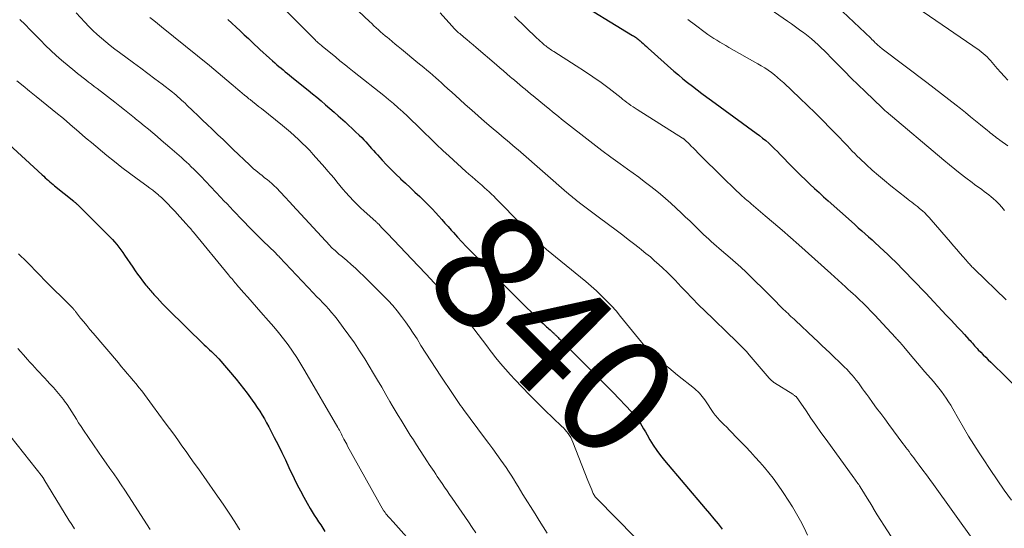
# Model space of a CAD drawing. Units: feet. Extents: x 1965000 to 1970029, y 555000 to 560000.
# Drawn here: x 1966475 to 1966644, y 557718 to 557805 of the extents above; entities that cross this region are included whole.
import ezdxf
from ezdxf.enums import TextEntityAlignment as Align

# ---------------------------------------------------------------- set-up
doc = ezdxf.new("R2010")
doc.units = ezdxf.units.FT
doc.header["$LTSCALE"] = 100
doc.header["$MEASUREMENT"] = 0
for name, color, linetype, lineweight in [('CONTOUR INDEX', 32, 'Continuous', 25), ('CONTOUR INDEX LABEL', 7, 'Continuous', 15), ('CONTOUR INTERMEDIATE', 40, 'Continuous', 15)]:
    doc.layers.add(name, color=color, linetype=linetype, lineweight=lineweight)
doc.styles.add('slant', font='romans.shx', dxfattribs={"oblique": 14.999978})

msp = doc.modelspace()

# ---------------------------------------------------------------- linework, layer by layer
at = {"layer": 'CONTOUR INDEX', "flags": 128}
for points, elevation in [([(1966569.27, 557808.64), (1966579.71, 557802.19), (1966579.88, 557802.09), (1966580.04, 557801.98), (1966580.21, 557801.87), (1966580.37, 557801.75), (1966580.53, 557801.64), (1966580.69, 557801.52), (1966580.84, 557801.39), (1966581, 557801.26), (1966581.27, 557801.02), (1966581.55, 557800.77), (1966581.84, 557800.52), (1966582.12, 557800.27), (1966582.4, 557800.02), (1966586.82, 557796.07), (1966587.59, 557795.4), (1966588.37, 557794.73), (1966589.17, 557794.09), (1966589.98, 557793.46), (1966590.8, 557792.84), (1966591.62, 557792.23), (1966592.44, 557791.62), (1966593.27, 557791.01), (1966600.94, 557785.43), (1966601.49, 557785.02), (1966602.03, 557784.59), (1966602.56, 557784.15), (1966603.08, 557783.7), (1966603.58, 557783.23), (1966604.08, 557782.76), (1966604.57, 557782.27), (1966605.06, 557781.78), (1966607.12, 557779.65), (1966607.86, 557778.89), (1966608.61, 557778.14), (1966609.38, 557777.41), (1966610.15, 557776.68), (1966610.93, 557775.96), (1966611.71, 557775.24), (1966612.5, 557774.53), (1966613.29, 557773.82), (1966617.26, 557770.26), (1966617.85, 557769.74), (1966618.44, 557769.21), (1966619.03, 557768.69), (1966619.62, 557768.17), (1966620.21, 557767.65), (1966620.81, 557767.12), (1966621.39, 557766.59), (1966621.98, 557766.07), (1966622.17, 557765.9), (1966622.85, 557765.27), (1966623.51, 557764.64), (1966624.17, 557764), (1966624.82, 557763.35), (1966627.88, 557760.2), (1966628.6, 557759.46), (1966629.31, 557758.72), (1966630.02, 557757.97), (1966630.72, 557757.23), (1966631.43, 557756.48), (1966632.13, 557755.73), (1966632.84, 557754.98), (1966633.55, 557754.24), (1966634.38, 557753.37), (1966634.96, 557752.75), (1966635.54, 557752.13), (1966636.11, 557751.51), (1966636.69, 557750.88), (1966637.42, 557750.07), (1966637.62, 557749.85), (1966637.82, 557749.63), (1966638.02, 557749.4), (1966638.21, 557749.18), (1966638.41, 557748.96), (1966638.61, 557748.73), (1966638.82, 557748.52), (1966639.02, 557748.3), (1966639.46, 557747.86), (1966639.89, 557747.43), (1966640.32, 557747), (1966640.75, 557746.57), (1966641.19, 557746.15), (1966646.58, 557740.93)], 820), ([(1966510.27, 557804.9), (1966510.99, 557804.26), (1966511.7, 557803.61), (1966512.41, 557802.96), (1966513.11, 557802.3), (1966513.81, 557801.64), (1966514.51, 557800.98), (1966515.79, 557799.78), (1966516.33, 557799.28), (1966516.86, 557798.78), (1966517.41, 557798.29), (1966517.95, 557797.81), (1966518.35, 557797.46), (1966518.7, 557797.16), (1966519.06, 557796.85), (1966519.42, 557796.55), (1966519.78, 557796.26), (1966520.14, 557795.96), (1966520.5, 557795.67), (1966520.86, 557795.37), (1966521.22, 557795.08), (1966523.28, 557793.42), (1966524.04, 557792.8), (1966524.79, 557792.19), (1966525.54, 557791.57), (1966526.29, 557790.94), (1966527.03, 557790.31), (1966527.77, 557789.68), (1966528.5, 557789.04), (1966529.23, 557788.4), (1966530.4, 557787.36), (1966531.01, 557786.81), (1966531.61, 557786.25), (1966532.21, 557785.68), (1966532.79, 557785.11), (1966533.25, 557784.66), (1966533.6, 557784.3), (1966533.94, 557783.93), (1966534.28, 557783.56), (1966534.61, 557783.19), (1966534.94, 557782.81), (1966535.27, 557782.43), (1966535.6, 557782.06), (1966535.94, 557781.69), (1966536.76, 557780.78), (1966537.53, 557779.97), (1966538.3, 557779.18), (1966539.09, 557778.4), (1966539.9, 557777.64), (1966539.92, 557777.62), (1966540.75, 557776.85), (1966541.58, 557776.09), (1966542.39, 557775.31), (1966543.21, 557774.54), (1966544.26, 557773.53), (1966544.83, 557772.97), (1966545.39, 557772.4), (1966545.93, 557771.81), (1966546.47, 557771.21), (1966547, 557770.61), (1966547.53, 557770.01), (1966548.06, 557769.41), (1966548.59, 557768.81), (1966548.98, 557768.38), (1966549.71, 557767.57), (1966550.45, 557766.77), (1966551.2, 557765.98), (1966551.96, 557765.2), (1966555.13, 557761.97), (1966555.8, 557761.29), (1966556.47, 557760.61), (1966557.14, 557759.93), (1966557.82, 557759.25), (1966558.49, 557758.57), (1966559.17, 557757.89), (1966559.84, 557757.22), (1966560.52, 557756.55), (1966563.4, 557753.72), (1966563.72, 557753.4), (1966564.04, 557753.09), (1966564.37, 557752.78), (1966564.7, 557752.47), (1966564.97, 557752.22), (1966565.16, 557752.04), (1966565.36, 557751.87), (1966565.56, 557751.69), (1966565.76, 557751.52), (1966565.99, 557751.32), (1966566.07, 557751.25), (1966566.16, 557751.17), (1966566.24, 557751.1), (1966566.32, 557751.02), (1966566.4, 557750.95), (1966566.47, 557750.87), (1966566.55, 557750.79), (1966566.63, 557750.71), (1966566.78, 557750.55), (1966566.93, 557750.39), (1966567.08, 557750.23), (1966567.23, 557750.08), (1966567.39, 557749.92), (1966574.58, 557742.78), (1966574.81, 557742.56), (1966575.04, 557742.33), (1966575.27, 557742.1), (1966575.5, 557741.88), (1966575.73, 557741.65), (1966575.96, 557741.42), (1966576.18, 557741.19), (1966576.41, 557740.96), (1966579.54, 557737.66), (1966579.94, 557737.21), (1966580.32, 557736.75), (1966580.67, 557736.26), (1966581, 557735.76), (1966581.31, 557735.24), (1966581.62, 557734.73), (1966581.93, 557734.21), (1966582.23, 557733.69), (1966582.71, 557732.85), (1966583.27, 557731.92), (1966583.87, 557731.02), (1966584.51, 557730.15), (1966585.19, 557729.31), (1966592.18, 557721.09), (1966592.92, 557720.21), (1966593.66, 557719.32), (1966594.39, 557718.43), (1966595.11, 557717.54)], 840), ([(1966472, 557784.19), (1966478.43, 557778.27), (1966478.7, 557778.03), (1966478.96, 557777.79), (1966479.22, 557777.56), (1966479.49, 557777.33), (1966479.76, 557777.09), (1966480.03, 557776.86), (1966480.3, 557776.64), (1966480.57, 557776.41), (1966483.84, 557773.75), (1966483.93, 557773.67), (1966484.03, 557773.59), (1966484.12, 557773.51), (1966484.22, 557773.43), (1966484.31, 557773.34), (1966484.4, 557773.26), (1966484.49, 557773.17), (1966484.58, 557773.08), (1966489.69, 557768.01), (1966490.09, 557767.6), (1966490.48, 557767.19), (1966490.86, 557766.77), (1966491.23, 557766.34), (1966491.58, 557765.89), (1966491.93, 557765.45), (1966492.26, 557764.99), (1966492.58, 557764.52), (1966493.97, 557762.44), (1966494.38, 557761.84), (1966494.79, 557761.25), (1966495.22, 557760.67), (1966495.66, 557760.1), (1966496.23, 557759.37), (1966496.39, 557759.17), (1966496.56, 557758.97), (1966496.72, 557758.77), (1966496.89, 557758.57), (1966497.07, 557758.37), (1966497.24, 557758.17), (1966497.41, 557757.98), (1966497.59, 557757.78), (1966498.13, 557757.18), (1966498.59, 557756.68), (1966499.05, 557756.19), (1966499.52, 557755.72), (1966500, 557755.24), (1966506.24, 557749.16), (1966506.55, 557748.87), (1966506.85, 557748.57), (1966507.16, 557748.27), (1966507.47, 557747.98), (1966507.87, 557747.6), (1966507.98, 557747.49), (1966508.09, 557747.39), (1966508.2, 557747.28), (1966508.3, 557747.17), (1966508.41, 557747.06), (1966508.51, 557746.94), (1966508.61, 557746.83), (1966508.72, 557746.72), (1966511.69, 557743.23), (1966512.34, 557742.45), (1966512.97, 557741.67), (1966513.59, 557740.87), (1966514.19, 557740.05), (1966514.47, 557739.67), (1966514.91, 557739.04), (1966515.34, 557738.4), (1966515.76, 557737.75), (1966516.16, 557737.09), (1966516.55, 557736.42), (1966516.93, 557735.75), (1966517.3, 557735.07), (1966517.66, 557734.39), (1966518.25, 557733.23), (1966518.9, 557731.96), (1966519.53, 557730.69), (1966520.16, 557729.41), (1966520.77, 557728.12), (1966521.68, 557726.21), (1966522.2, 557725.14), (1966522.74, 557724.08), (1966523.3, 557723.03), (1966523.89, 557721.99), (1966524.4, 557721.09), (1966524.74, 557720.51), (1966525.1, 557719.94), (1966525.47, 557719.37), (1966525.84, 557718.81), (1966526.22, 557718.25), (1966526.59, 557717.68), (1966526.95, 557717.11)], 860)]:
    msp.add_lwpolyline(points, dxfattribs=dict(at, elevation=elevation))
at = {"layer": 'CONTOUR INTERMEDIATE', "flags": 128}
for points, elevation in [([(1966531.74, 557807.23), (1966534.6, 557804.55), (1966534.97, 557804.2), (1966535.35, 557803.85), (1966535.73, 557803.5), (1966536.12, 557803.16), (1966536.5, 557802.82), (1966536.89, 557802.48), (1966537.28, 557802.14), (1966537.67, 557801.81), (1966537.94, 557801.59), (1966538.46, 557801.15), (1966538.99, 557800.71), (1966539.52, 557800.28), (1966540.05, 557799.84), (1966542.89, 557797.51), (1966543.4, 557797.09), (1966543.91, 557796.66), (1966544.42, 557796.23), (1966544.93, 557795.8), (1966545.43, 557795.37), (1966545.94, 557794.93), (1966546.43, 557794.49), (1966546.93, 557794.04), (1966547.33, 557793.68), (1966548.02, 557793.05), (1966548.71, 557792.43), (1966549.41, 557791.8), (1966550.1, 557791.18), (1966551.02, 557790.36), (1966552.12, 557789.38), (1966553.22, 557788.4), (1966554.34, 557787.44), (1966555.46, 557786.48), (1966556.75, 557785.38), (1966557.23, 557784.98), (1966557.7, 557784.57), (1966558.18, 557784.17), (1966558.65, 557783.77), (1966559.13, 557783.36), (1966559.6, 557782.96), (1966560.07, 557782.55), (1966560.54, 557782.14), (1966568.44, 557775.28), (1966568.65, 557775.1), (1966568.86, 557774.92), (1966569.07, 557774.74), (1966569.28, 557774.56), (1966569.49, 557774.38), (1966569.7, 557774.2), (1966569.92, 557774.03), (1966570.13, 557773.86), (1966571.06, 557773.14), (1966571.74, 557772.61), (1966572.43, 557772.09), (1966573.12, 557771.57), (1966573.81, 557771.06), (1966577.12, 557768.62), (1966578.05, 557767.92), (1966578.99, 557767.22), (1966579.91, 557766.5), (1966580.83, 557765.78), (1966581.26, 557765.43), (1966582.02, 557764.82), (1966582.77, 557764.2), (1966583.5, 557763.56), (1966584.22, 557762.91), (1966584.93, 557762.25), (1966585.64, 557761.57), (1966586.33, 557760.89), (1966587.01, 557760.2), (1966587.53, 557759.66), (1966588.07, 557759.1), (1966588.61, 557758.53), (1966589.14, 557757.97), (1966589.68, 557757.4), (1966590.22, 557756.83), (1966590.76, 557756.27), (1966591.31, 557755.72), (1966591.87, 557755.17), (1966597.67, 557749.57), (1966597.94, 557749.31), (1966598.2, 557749.05), (1966598.47, 557748.79), (1966598.74, 557748.52), (1966599, 557748.26), (1966599.25, 557747.98), (1966599.5, 557747.71), (1966599.75, 557747.43), (1966603.15, 557743.44), (1966603.25, 557743.32), (1966603.36, 557743.21), (1966603.48, 557743.09), (1966603.59, 557742.98), (1966603.71, 557742.88), (1966603.84, 557742.78), (1966603.97, 557742.68), (1966604.1, 557742.6), (1966607.22, 557740.65), (1966607.31, 557740.59), (1966607.4, 557740.53), (1966607.49, 557740.47), (1966607.58, 557740.41), (1966607.76, 557740.29), (1966607.81, 557740.25), (1966609.49, 557737.79), (1966610.33, 557736.56), (1966611.19, 557735.34), (1966612.05, 557734.12), (1966612.92, 557732.91), (1966617.7, 557726.32), (1966617.84, 557726.13), (1966617.98, 557725.94), (1966618.11, 557725.74), (1966618.25, 557725.55), (1966618.39, 557725.35), (1966618.52, 557725.16), (1966618.65, 557724.96), (1966618.78, 557724.76), (1966620.27, 557722.36), (1966620.46, 557722.06), (1966620.64, 557721.76), (1966620.82, 557721.46), (1966621, 557721.16), (1966621.02, 557721.13), (1966621.19, 557720.85), (1966621.36, 557720.56), (1966621.53, 557720.28), (1966621.71, 557720.01), (1966625.25, 557714.48)], 832), ([(1966602.58, 557807.21), (1966606.3, 557804.65), (1966607, 557804.16), (1966607.7, 557803.66), (1966608.39, 557803.16), (1966609.08, 557802.64), (1966609.25, 557802.52), (1966609.84, 557802.06), (1966610.43, 557801.58), (1966611, 557801.09), (1966611.55, 557800.58), (1966612.1, 557800.06), (1966612.64, 557799.54), (1966613.17, 557799.01), (1966613.7, 557798.47), (1966614.94, 557797.2), (1966616.09, 557796.03), (1966617.25, 557794.87), (1966618.42, 557793.72), (1966619.6, 557792.58), (1966622.52, 557789.79), (1966622.59, 557789.72), (1966622.67, 557789.65), (1966622.74, 557789.57), (1966622.81, 557789.5), (1966622.94, 557789.38), (1966623.04, 557789.28), (1966623.16, 557789.17), (1966623.18, 557789.16), (1966623.2, 557789.14), (1966623.21, 557789.13), (1966623.23, 557789.12), (1966633.14, 557780.79), (1966634.07, 557780.02), (1966635, 557779.27), (1966635.94, 557778.52), (1966636.89, 557777.78), (1966637.99, 557776.94), (1966638.4, 557776.64), (1966638.81, 557776.33), (1966639.22, 557776.04), (1966639.64, 557775.75), (1966640.06, 557775.45), (1966640.47, 557775.15), (1966640.87, 557774.83), (1966641.26, 557774.51), (1966641.58, 557774.23), (1966642.11, 557773.75), (1966642.62, 557773.25), (1966643.1, 557772.72), (1966643.56, 557772.16)], 812), ([(1966484.25, 557806.05), (1966485.75, 557804.44), (1966486.43, 557803.73), (1966487.13, 557803.03), (1966487.85, 557802.36), (1966488.59, 557801.7), (1966489.34, 557801.07), (1966490.11, 557800.44), (1966490.89, 557799.84), (1966491.68, 557799.25), (1966494.09, 557797.49), (1966495.33, 557796.59), (1966496.56, 557795.67), (1966497.78, 557794.75), (1966499, 557793.82), (1966500.76, 557792.46), (1966501.09, 557792.2), (1966501.41, 557791.93), (1966501.73, 557791.66), (1966502.04, 557791.39), (1966502.35, 557791.11), (1966502.66, 557790.82), (1966502.97, 557790.54), (1966503.27, 557790.25), (1966504.3, 557789.25), (1966505.12, 557788.47), (1966505.94, 557787.68), (1966506.76, 557786.9), (1966507.58, 557786.11), (1966507.7, 557786), (1966508.58, 557785.16), (1966509.46, 557784.32), (1966510.34, 557783.48), (1966511.22, 557782.64), (1966514.01, 557779.97), (1966514.35, 557779.65), (1966514.71, 557779.33), (1966515.06, 557779.03), (1966515.43, 557778.73), (1966515.8, 557778.43), (1966516.17, 557778.14), (1966516.54, 557777.84), (1966516.91, 557777.55), (1966517.02, 557777.47), (1966517.43, 557777.13), (1966517.84, 557776.78), (1966518.23, 557776.41), (1966518.61, 557776.03), (1966520.08, 557774.5), (1966520.25, 557774.32), (1966520.42, 557774.14), (1966520.58, 557773.96), (1966520.74, 557773.78), (1966520.9, 557773.6), (1966521.07, 557773.42), (1966521.23, 557773.24), (1966521.39, 557773.06), (1966527.76, 557766.19), (1966527.98, 557765.96), (1966528.21, 557765.73), (1966528.44, 557765.5), (1966528.68, 557765.28), (1966528.92, 557765.06), (1966529.16, 557764.85), (1966529.41, 557764.64), (1966529.65, 557764.43), (1966530.68, 557763.57), (1966531.44, 557762.92), (1966532.18, 557762.26), (1966532.9, 557761.59), (1966533.62, 557760.9), (1966536.99, 557757.56), (1966537.81, 557756.71), (1966538.6, 557755.85), (1966539.35, 557754.95), (1966540.08, 557754.02), (1966540.78, 557753.08), (1966541.45, 557752.12), (1966542.1, 557751.14), (1966542.74, 557750.14), (1966543.42, 557749.03), (1966544.25, 557747.71), (1966545.09, 557746.39), (1966545.94, 557745.07), (1966546.8, 557743.77), (1966548.8, 557740.77), (1966549.03, 557740.43), (1966549.26, 557740.09), (1966549.5, 557739.75), (1966549.74, 557739.41), (1966549.98, 557739.07), (1966550.22, 557738.74), (1966550.47, 557738.4), (1966550.71, 557738.07), (1966554.34, 557733.17), (1966555.04, 557732.23), (1966555.73, 557731.28), (1966556.42, 557730.33), (1966557.11, 557729.37), (1966557.58, 557728.72), (1966558.02, 557728.09), (1966558.46, 557727.45), (1966558.88, 557726.8), (1966559.29, 557726.14), (1966559.7, 557725.48), (1966560.11, 557724.82), (1966560.51, 557724.16), (1966560.92, 557723.5), (1966562.99, 557720.13), (1966563.67, 557719.02), (1966564.36, 557717.92), (1966565.07, 557716.83)], 848), ([(1966519.79, 557806.93), (1966522.79, 557803.89), (1966523.24, 557803.43), (1966523.7, 557802.97), (1966524.16, 557802.51), (1966524.62, 557802.05), (1966525.26, 557801.42), (1966525.4, 557801.28), (1966525.54, 557801.15), (1966525.69, 557801.01), (1966525.84, 557800.88), (1966525.99, 557800.75), (1966526.14, 557800.62), (1966526.29, 557800.49), (1966526.44, 557800.36), (1966528.79, 557798.43), (1966529.02, 557798.24), (1966529.26, 557798.05), (1966529.5, 557797.85), (1966529.74, 557797.66), (1966529.98, 557797.47), (1966530.22, 557797.28), (1966530.46, 557797.09), (1966530.7, 557796.9), (1966530.8, 557796.81), (1966531.1, 557796.58), (1966531.39, 557796.35), (1966531.69, 557796.12), (1966531.98, 557795.89), (1966537.04, 557791.86), (1966537.87, 557791.19), (1966538.69, 557790.5), (1966539.5, 557789.79), (1966540.29, 557789.07), (1966541.08, 557788.34), (1966541.86, 557787.61), (1966542.63, 557786.86), (1966543.4, 557786.11), (1966543.97, 557785.54), (1966545.03, 557784.51), (1966546.09, 557783.49), (1966547.17, 557782.48), (1966548.25, 557781.48), (1966551.13, 557778.87), (1966551.65, 557778.39), (1966552.18, 557777.93), (1966552.71, 557777.46), (1966553.24, 557777), (1966553.49, 557776.79), (1966553.9, 557776.43), (1966554.31, 557776.07), (1966554.71, 557775.71), (1966555.11, 557775.34), (1966555.51, 557774.97), (1966555.9, 557774.6), (1966556.29, 557774.22), (1966556.67, 557773.83), (1966563.96, 557766.4), (1966564.09, 557766.28), (1966564.21, 557766.16), (1966564.33, 557766.04), (1966564.45, 557765.92), (1966564.58, 557765.81), (1966564.71, 557765.69), (1966564.84, 557765.58), (1966564.97, 557765.47), (1966570.77, 557760.74), (1966571.7, 557759.97), (1966572.62, 557759.18), (1966573.51, 557758.38), (1966574.4, 557757.55), (1966575.25, 557756.7), (1966576.09, 557755.84), (1966576.89, 557754.94), (1966577.67, 557754.01), (1966581.27, 557749.6), (1966581.55, 557749.26), (1966581.83, 557748.93), (1966582.12, 557748.61), (1966582.41, 557748.28), (1966582.71, 557747.97), (1966583.02, 557747.66), (1966583.34, 557747.37), (1966583.67, 557747.08), (1966584.48, 557746.4), (1966585.21, 557745.79), (1966585.95, 557745.17), (1966586.7, 557744.57), (1966587.45, 557743.96), (1966590.37, 557741.62), (1966590.65, 557741.38), (1966590.93, 557741.12), (1966591.19, 557740.86), (1966591.45, 557740.58), (1966591.69, 557740.29), (1966591.92, 557740), (1966592.14, 557739.69), (1966592.34, 557739.38), (1966593.41, 557737.73), (1966593.56, 557737.51), (1966593.71, 557737.29), (1966593.88, 557737.09), (1966594.05, 557736.88), (1966594.22, 557736.69), (1966594.4, 557736.49), (1966594.58, 557736.3), (1966594.77, 557736.11), (1966595.39, 557735.5), (1966595.88, 557735), (1966596.38, 557734.5), (1966596.87, 557734), (1966597.35, 557733.5), (1966599.16, 557731.62), (1966599.97, 557730.76), (1966600.78, 557729.89), (1966601.56, 557729), (1966602.34, 557728.11), (1966603.09, 557727.2), (1966603.82, 557726.27), (1966604.52, 557725.32), (1966605.2, 557724.35), (1966605.66, 557723.67), (1966606.41, 557722.52), (1966607.14, 557721.35), (1966607.84, 557720.16), (1966608.51, 557718.96), (1966609.14, 557717.74), (1966609.75, 557716.5)], 836), ([(1966546.73, 557806.06), (1966548.7, 557803.81), (1966548.86, 557803.64), (1966549.02, 557803.47), (1966549.19, 557803.3), (1966549.36, 557803.13), (1966549.53, 557802.97), (1966549.7, 557802.81), (1966549.88, 557802.65), (1966550.06, 557802.5), (1966550.76, 557801.91), (1966551.29, 557801.46), (1966551.82, 557801.01), (1966552.35, 557800.56), (1966552.88, 557800.11), (1966556.39, 557797.13), (1966556.97, 557796.62), (1966557.56, 557796.12), (1966558.15, 557795.62), (1966558.73, 557795.11), (1966559, 557794.88), (1966559.45, 557794.49), (1966559.9, 557794.1), (1966560.36, 557793.72), (1966560.81, 557793.33), (1966561.27, 557792.95), (1966561.73, 557792.57), (1966562.19, 557792.19), (1966562.66, 557791.81), (1966564.95, 557789.94), (1966565.46, 557789.52), (1966565.97, 557789.1), (1966566.49, 557788.69), (1966567, 557788.27), (1966567.51, 557787.85), (1966568.03, 557787.43), (1966568.55, 557787.02), (1966569.07, 557786.61), (1966571.35, 557784.83), (1966572.9, 557783.63), (1966574.45, 557782.46), (1966576.02, 557781.3), (1966577.6, 557780.15), (1966578.86, 557779.26), (1966579.82, 557778.57), (1966580.77, 557777.87), (1966581.71, 557777.16), (1966582.65, 557776.45), (1966583.58, 557775.72), (1966584.49, 557774.98), (1966585.38, 557774.21), (1966586.26, 557773.42), (1966588.11, 557771.71), (1966588.82, 557771.04), (1966589.54, 557770.37), (1966590.24, 557769.69), (1966590.94, 557769.01), (1966591.5, 557768.46), (1966591.92, 557768.05), (1966592.35, 557767.65), (1966592.78, 557767.24), (1966593.22, 557766.85), (1966593.66, 557766.46), (1966594.11, 557766.07), (1966594.55, 557765.68), (1966595, 557765.3), (1966596.46, 557764.05), (1966597.38, 557763.24), (1966598.3, 557762.43), (1966599.19, 557761.59), (1966600.07, 557760.75), (1966600.95, 557759.89), (1966601.82, 557759.03), (1966602.69, 557758.17), (1966603.55, 557757.3), (1966605.63, 557755.21), (1966605.88, 557754.96), (1966606.13, 557754.72), (1966606.39, 557754.48), (1966606.64, 557754.24), (1966606.9, 557754), (1966607.16, 557753.76), (1966607.42, 557753.52), (1966607.68, 557753.28), (1966610.84, 557750.33), (1966611.53, 557749.69), (1966612.22, 557749.04), (1966612.9, 557748.39), (1966613.58, 557747.74), (1966614.18, 557747.16), (1966614.56, 557746.79), (1966614.94, 557746.43), (1966615.33, 557746.06), (1966615.71, 557745.7), (1966616.09, 557745.33), (1966616.46, 557744.95), (1966616.82, 557744.57), (1966617.18, 557744.18), (1966617.33, 557744), (1966617.72, 557743.54), (1966618.1, 557743.07), (1966618.47, 557742.59), (1966618.83, 557742.1), (1966619.18, 557741.61), (1966619.54, 557741.12), (1966619.89, 557740.63), (1966620.25, 557740.14), (1966620.91, 557739.24), (1966621.6, 557738.3), (1966622.29, 557737.36), (1966622.98, 557736.42), (1966623.68, 557735.48), (1966626.09, 557732.24), (1966626.35, 557731.89), (1966626.62, 557731.53), (1966626.89, 557731.18), (1966627.15, 557730.82), (1966627.42, 557730.47), (1966627.69, 557730.11), (1966627.96, 557729.76), (1966628.23, 557729.4), (1966628.92, 557728.48), (1966629.53, 557727.67), (1966630.14, 557726.85), (1966630.74, 557726.02), (1966631.34, 557725.2), (1966638.28, 557715.51)], 828), ([(1966559.47, 557805.45), (1966563.32, 557801.73), (1966563.59, 557801.47), (1966563.87, 557801.22), (1966564.15, 557800.96), (1966564.43, 557800.71), (1966564.63, 557800.54), (1966564.82, 557800.38), (1966565, 557800.23), (1966565.19, 557800.09), (1966565.39, 557799.94), (1966565.59, 557799.81), (1966565.79, 557799.67), (1966565.99, 557799.54), (1966566.19, 557799.41), (1966570.06, 557796.98), (1966571.5, 557796.05), (1966572.93, 557795.09), (1966574.32, 557794.09), (1966575.7, 557793.06), (1966577.74, 557791.48), (1966578.08, 557791.22), (1966578.42, 557790.96), (1966578.76, 557790.7), (1966579.1, 557790.44), (1966579.45, 557790.19), (1966579.8, 557789.95), (1966580.15, 557789.71), (1966580.51, 557789.48), (1966588.28, 557784.59), (1966588.34, 557784.55), (1966588.4, 557784.51), (1966588.46, 557784.47), (1966588.52, 557784.43), (1966588.58, 557784.38), (1966588.64, 557784.33), (1966588.69, 557784.28), (1966588.75, 557784.23), (1966589.41, 557783.59), (1966589.79, 557783.21), (1966590.17, 557782.84), (1966590.55, 557782.46), (1966590.94, 557782.08), (1966595.51, 557777.54), (1966596.01, 557777.05), (1966596.51, 557776.56), (1966597.02, 557776.07), (1966597.52, 557775.59), (1966598.04, 557775.1), (1966598.29, 557774.86), (1966598.54, 557774.63), (1966598.8, 557774.41), (1966599.05, 557774.18), (1966599.31, 557773.96), (1966599.57, 557773.74), (1966599.83, 557773.51), (1966600.09, 557773.29), (1966602.47, 557771.27), (1966603.92, 557770.03), (1966605.36, 557768.78), (1966606.79, 557767.53), (1966608.22, 557766.26), (1966613.71, 557761.37), (1966614.35, 557760.79), (1966614.99, 557760.21), (1966615.64, 557759.64), (1966616.28, 557759.06), (1966616.73, 557758.64), (1966617.14, 557758.27), (1966617.55, 557757.89), (1966617.96, 557757.52), (1966618.37, 557757.14), (1966618.77, 557756.75), (1966619.17, 557756.37), (1966619.56, 557755.98), (1966619.95, 557755.58), (1966620.58, 557754.93), (1966621.28, 557754.2), (1966621.97, 557753.47), (1966622.66, 557752.73), (1966623.35, 557751.99), (1966624.88, 557750.33), (1966625.02, 557750.18), (1966625.16, 557750.03), (1966625.3, 557749.87), (1966625.44, 557749.72), (1966625.54, 557749.62), (1966625.63, 557749.52), (1966625.72, 557749.42), (1966625.82, 557749.32), (1966625.91, 557749.21), (1966626, 557749.11), (1966626.09, 557749), (1966626.17, 557748.9), (1966626.26, 557748.79), (1966627.34, 557747.49), (1966627.97, 557746.73), (1966628.6, 557745.98), (1966629.24, 557745.23), (1966629.89, 557744.49), (1966631.34, 557742.83), (1966631.8, 557742.28), (1966632.26, 557741.73), (1966632.7, 557741.15), (1966633.12, 557740.57), (1966633.53, 557739.98), (1966633.93, 557739.38), (1966634.31, 557738.77), (1966634.67, 557738.15), (1966635.64, 557736.44), (1966636.49, 557734.96), (1966637.37, 557733.5), (1966638.26, 557732.06), (1966639.18, 557730.62), (1966639.86, 557729.57), (1966641.05, 557727.78), (1966642.25, 557726), (1966643.47, 557724.24), (1966644.71, 557722.49)], 824), ([(1966615.73, 557806.3), (1966620.59, 557801.69), (1966620.78, 557801.5), (1966620.98, 557801.32), (1966621.17, 557801.13), (1966621.36, 557800.94), (1966621.49, 557800.8), (1966621.62, 557800.68), (1966621.75, 557800.56), (1966621.88, 557800.44), (1966622.01, 557800.32), (1966622.14, 557800.21), (1966622.27, 557800.1), (1966622.41, 557799.99), (1966622.55, 557799.88), (1966630.21, 557794.1), (1966631.47, 557793.14), (1966632.73, 557792.17), (1966633.98, 557791.2), (1966635.23, 557790.22), (1966635.97, 557789.64), (1966636.84, 557788.95), (1966637.7, 557788.25), (1966638.57, 557787.55), (1966639.43, 557786.85), (1966640.63, 557785.86), (1966640.89, 557785.65), (1966641.14, 557785.44), (1966641.4, 557785.23), (1966641.66, 557785.03), (1966641.92, 557784.83), (1966642.18, 557784.63), (1966642.44, 557784.43), (1966642.71, 557784.24), (1966644.09, 557783.26)], 808), ([(1966629.57, 557806.24), (1966639.19, 557799.64), (1966639.55, 557799.38), (1966639.9, 557799.11), (1966640.23, 557798.82), (1966640.54, 557798.51), (1966640.85, 557798.19), (1966641.15, 557797.87), (1966641.44, 557797.53), (1966641.73, 557797.2), (1966642.3, 557796.5), (1966642.88, 557795.83), (1966643.49, 557795.17), (1966644.12, 557794.54)], 804), ([(1966474.61, 557804.9), (1966475.5, 557804.03), (1966476.39, 557803.15), (1966477.26, 557802.25), (1966478.13, 557801.35), (1966479.01, 557800.46), (1966479.9, 557799.59), (1966480.83, 557798.75), (1966481.77, 557797.94), (1966484.02, 557796.07), (1966484.49, 557795.68), (1966484.96, 557795.3), (1966485.44, 557794.93), (1966485.92, 557794.55), (1966486.4, 557794.18), (1966486.88, 557793.81), (1966487.36, 557793.44), (1966487.84, 557793.07), (1966490.88, 557790.72), (1966491.73, 557790.06), (1966492.58, 557789.4), (1966493.42, 557788.73), (1966494.26, 557788.06), (1966494.44, 557787.91), (1966495.19, 557787.31), (1966495.93, 557786.7), (1966496.67, 557786.09), (1966497.41, 557785.48), (1966498.14, 557784.86), (1966498.87, 557784.24), (1966499.6, 557783.62), (1966500.32, 557782.99), (1966502.32, 557781.25), (1966502.75, 557780.87), (1966503.18, 557780.48), (1966503.6, 557780.09), (1966504.01, 557779.68), (1966504.42, 557779.28), (1966504.83, 557778.87), (1966505.23, 557778.45), (1966505.63, 557778.04), (1966509.09, 557774.41), (1966509.62, 557773.85), (1966510.16, 557773.29), (1966510.69, 557772.73), (1966511.22, 557772.17), (1966511.76, 557771.61), (1966512.29, 557771.04), (1966512.82, 557770.48), (1966513.36, 557769.92), (1966513.61, 557769.65), (1966514.28, 557768.96), (1966514.95, 557768.27), (1966515.64, 557767.59), (1966516.33, 557766.93), (1966518.39, 557764.97), (1966518.47, 557764.89), (1966518.7, 557764.64), (1966518.81, 557764.53), (1966518.91, 557764.42), (1966519.02, 557764.31), (1966519.12, 557764.19), (1966525, 557757.99), (1966525.52, 557757.44), (1966526.04, 557756.9), (1966526.56, 557756.35), (1966527.08, 557755.8), (1966527.59, 557755.25), (1966528.08, 557754.68), (1966528.56, 557754.1), (1966529.03, 557753.51), (1966530.09, 557752.12), (1966531.06, 557750.8), (1966532, 557749.47), (1966532.89, 557748.11), (1966533.76, 557746.73), (1966535.25, 557744.24), (1966535.97, 557743.05), (1966536.68, 557741.85), (1966537.39, 557740.64), (1966538.09, 557739.44), (1966538.5, 557738.74), (1966539, 557737.88), (1966539.51, 557737.04), (1966540.02, 557736.19), (1966540.53, 557735.35), (1966541.06, 557734.51), (1966541.58, 557733.67), (1966542.11, 557732.84), (1966542.64, 557732.01), (1966544.56, 557729.06), (1966544.83, 557728.64), (1966545.1, 557728.22), (1966545.38, 557727.81), (1966545.66, 557727.39), (1966545.94, 557726.98), (1966546.22, 557726.57), (1966546.5, 557726.16), (1966546.78, 557725.74), (1966547.06, 557725.34), (1966547.48, 557724.72), (1966547.91, 557724.11), (1966548.33, 557723.49), (1966548.76, 557722.87), (1966551.59, 557718.76), (1966552.22, 557717.84), (1966552.85, 557716.91)], 852), ([(1966496.9, 557805.27), (1966497.57, 557804.74), (1966498.24, 557804.21), (1966498.91, 557803.67), (1966507.15, 557797.01), (1966507.9, 557796.39), (1966508.65, 557795.78), (1966509.39, 557795.15), (1966510.12, 557794.52), (1966510.83, 557793.91), (1966511.21, 557793.58), (1966511.59, 557793.25), (1966511.98, 557792.93), (1966512.36, 557792.6), (1966512.74, 557792.28), (1966513.13, 557791.96), (1966513.52, 557791.64), (1966513.91, 557791.33), (1966514.1, 557791.18), (1966514.59, 557790.8), (1966515.08, 557790.41), (1966515.57, 557790.02), (1966516.06, 557789.63), (1966519.65, 557786.74), (1966520.35, 557786.16), (1966521.04, 557785.57), (1966521.73, 557784.97), (1966522.4, 557784.36), (1966523.06, 557783.73), (1966523.7, 557783.09), (1966524.33, 557782.43), (1966524.94, 557781.76), (1966526.93, 557779.54), (1966527.46, 557778.93), (1966527.98, 557778.33), (1966528.5, 557777.71), (1966529, 557777.09), (1966529.51, 557776.47), (1966530.02, 557775.85), (1966530.55, 557775.25), (1966531.08, 557774.65), (1966531.19, 557774.53), (1966531.79, 557773.89), (1966532.4, 557773.26), (1966533.03, 557772.65), (1966533.68, 557772.05), (1966535.66, 557770.26), (1966535.73, 557770.2), (1966535.81, 557770.13), (1966535.88, 557770.06), (1966535.95, 557770), (1966536.1, 557769.86), (1966536.16, 557769.81), (1966536.65, 557769.27), (1966536.9, 557769.01), (1966537.15, 557768.74), (1966537.4, 557768.48), (1966537.65, 557768.21), (1966542.95, 557762.68), (1966544.32, 557761.24), (1966545.67, 557759.79), (1966547.01, 557758.32), (1966548.34, 557756.84), (1966549.34, 557755.72), (1966550.15, 557754.78), (1966550.95, 557753.84), (1966551.72, 557752.87), (1966552.47, 557751.9), (1966553.22, 557750.91), (1966553.96, 557749.92), (1966554.71, 557748.94), (1966555.46, 557747.96), (1966555.5, 557747.9), (1966556.28, 557746.9), (1966557.09, 557745.92), (1966557.92, 557744.95), (1966558.76, 557744.01), (1966559.52, 557743.19), (1966560.78, 557741.85), (1966562.05, 557740.54), (1966563.34, 557739.24), (1966564.65, 557737.96), (1966567.55, 557735.18), (1966567.85, 557734.89), (1966568.13, 557734.58), (1966568.4, 557734.25), (1966568.66, 557733.92), (1966568.89, 557733.58), (1966569.11, 557733.22), (1966569.3, 557732.84), (1966569.47, 557732.46), (1966572.06, 557725.87), (1966572.22, 557725.47), (1966572.38, 557725.07), (1966572.54, 557724.67), (1966572.71, 557724.27), (1966572.92, 557723.77), (1966572.99, 557723.62), (1966573.06, 557723.48), (1966573.14, 557723.34), (1966573.23, 557723.21), (1966573.32, 557723.08), (1966573.42, 557722.95), (1966573.53, 557722.83), (1966573.64, 557722.72), (1966583.38, 557712.85)], 844), ([(1966589.2, 557804.91), (1966590.51, 557803.94), (1966592.17, 557802.7), (1966592.66, 557802.35), (1966593.16, 557802.01), (1966593.66, 557801.68), (1966594.17, 557801.36), (1966594.68, 557801.04), (1966595.2, 557800.74), (1966595.72, 557800.43), (1966596.24, 557800.13), (1966601.21, 557797.32), (1966601.81, 557796.97), (1966602.39, 557796.6), (1966602.96, 557796.22), (1966603.53, 557795.82), (1966604.07, 557795.4), (1966604.61, 557794.97), (1966605.13, 557794.51), (1966605.65, 557794.05), (1966608.41, 557791.45), (1966609.74, 557790.19), (1966611.05, 557788.91), (1966612.35, 557787.62), (1966613.63, 557786.31), (1966615.33, 557784.55), (1966615.75, 557784.11), (1966616.17, 557783.67), (1966616.58, 557783.23), (1966617, 557782.8), (1966617.42, 557782.36), (1966617.84, 557781.93), (1966618.28, 557781.5), (1966618.71, 557781.09), (1966619.84, 557780.02), (1966620.85, 557779.09), (1966621.89, 557778.18), (1966622.94, 557777.29), (1966624.01, 557776.42), (1966626.66, 557774.32), (1966626.99, 557774.07), (1966627.31, 557773.82), (1966627.63, 557773.57), (1966627.96, 557773.33), (1966628.28, 557773.08), (1966628.61, 557772.83), (1966628.92, 557772.57), (1966629.23, 557772.3), (1966629.44, 557772.12), (1966629.84, 557771.76), (1966630.23, 557771.38), (1966630.6, 557770.98), (1966630.97, 557770.58), (1966634.28, 557766.71), (1966634.81, 557766.09), (1966635.35, 557765.47), (1966635.89, 557764.85), (1966636.43, 557764.23), (1966637.23, 557763.32), (1966637.37, 557763.16), (1966637.51, 557763), (1966637.66, 557762.84), (1966637.81, 557762.69), (1966637.95, 557762.53), (1966638.1, 557762.38), (1966638.26, 557762.23), (1966638.41, 557762.08), (1966643.81, 557756.86)], 816), ([(1966474.06, 557794.4), (1966475.17, 557793.52), (1966476.28, 557792.63), (1966477.39, 557791.73), (1966481.04, 557788.76), (1966481.78, 557788.15), (1966482.52, 557787.53), (1966483.25, 557786.91), (1966483.98, 557786.28), (1966484.7, 557785.66), (1966485.43, 557785.03), (1966486.17, 557784.41), (1966486.9, 557783.8), (1966489.53, 557781.62), (1966490.81, 557780.59), (1966492.1, 557779.56), (1966493.41, 557778.57), (1966494.74, 557777.58), (1966496.39, 557776.38), (1966496.9, 557776.01), (1966497.39, 557775.63), (1966497.88, 557775.24), (1966498.37, 557774.84), (1966498.47, 557774.75), (1966498.89, 557774.38), (1966499.3, 557774), (1966499.7, 557773.61), (1966500.08, 557773.21), (1966500.46, 557772.8), (1966500.84, 557772.39), (1966501.22, 557771.98), (1966501.59, 557771.57), (1966503.08, 557769.93), (1966503.25, 557769.75), (1966503.42, 557769.56), (1966503.58, 557769.38), (1966503.74, 557769.2), (1966503.91, 557769.01), (1966504.07, 557768.83), (1966504.23, 557768.64), (1966504.39, 557768.45), (1966510.41, 557761.12), (1966510.59, 557760.91), (1966510.76, 557760.69), (1966510.94, 557760.48), (1966511.12, 557760.27), (1966511.3, 557760.05), (1966511.48, 557759.84), (1966511.66, 557759.63), (1966511.84, 557759.42), (1966512.95, 557758.13), (1966513.7, 557757.28), (1966514.44, 557756.43), (1966515.19, 557755.59), (1966515.94, 557754.74), (1966517.28, 557753.24), (1966518.15, 557752.24), (1966519, 557751.22), (1966519.82, 557750.18), (1966520.61, 557749.13), (1966521.38, 557748.05), (1966522.12, 557746.95), (1966522.82, 557745.83), (1966523.51, 557744.7), (1966529.16, 557734.94), (1966529.29, 557734.71), (1966529.42, 557734.48), (1966529.55, 557734.25), (1966529.67, 557734.02), (1966529.79, 557733.79), (1966529.91, 557733.56), (1966530.03, 557733.32), (1966530.15, 557733.09), (1966530.21, 557732.96), (1966530.37, 557732.67), (1966530.52, 557732.37), (1966530.68, 557732.08), (1966530.84, 557731.78), (1966537.07, 557720.64), (1966537.1, 557720.59), (1966537.25, 557720.38), (1966537.33, 557720.27), (1966537.4, 557720.17), (1966537.48, 557720.07), (1966537.57, 557719.98), (1966537.81, 557719.71), (1966538.02, 557719.48), (1966538.23, 557719.25), (1966538.43, 557719.01), (1966538.64, 557718.78), (1966542.84, 557714.09)], 856), ([(1966474.34, 557764.74), (1966474.64, 557764.47), (1966474.93, 557764.19), (1966475.22, 557763.91), (1966475.5, 557763.63), (1966475.79, 557763.35), (1966476.07, 557763.06), (1966476.58, 557762.54), (1966477.11, 557761.99), (1966477.65, 557761.45), (1966478.19, 557760.9), (1966478.73, 557760.36), (1966483.5, 557755.59), (1966483.54, 557755.55), (1966483.58, 557755.52), (1966483.61, 557755.48), (1966483.65, 557755.44), (1966483.69, 557755.4), (1966483.72, 557755.36), (1966483.76, 557755.32), (1966483.79, 557755.28), (1966483.86, 557755.19), (1966483.93, 557755.11), (1966484, 557755.03), (1966484.06, 557754.94), (1966484.13, 557754.86), (1966485.03, 557753.72), (1966485.56, 557753.07), (1966486.08, 557752.42), (1966486.61, 557751.78), (1966487.15, 557751.14), (1966491.5, 557746.03), (1966492, 557745.43), (1966492.51, 557744.84), (1966493.02, 557744.24), (1966493.53, 557743.64), (1966494.04, 557743.03), (1966494.53, 557742.43), (1966495.02, 557741.83), (1966495.5, 557741.22), (1966495.97, 557740.6), (1966496.44, 557739.99), (1966496.91, 557739.37), (1966497.37, 557738.74), (1966499.55, 557735.77), (1966500.27, 557734.79), (1966500.99, 557733.8), (1966501.7, 557732.82), (1966502.41, 557731.83), (1966503.12, 557730.84), (1966503.83, 557729.84), (1966504.53, 557728.85), (1966505.24, 557727.86), (1966508.12, 557723.78), (1966508.81, 557722.79), (1966509.5, 557721.79), (1966510.17, 557720.79), (1966510.83, 557719.78), (1966511.76, 557718.35), (1966511.95, 557718.05), (1966512.14, 557717.75), (1966512.33, 557717.44)], 864), ([(1966474.27, 557748.53), (1966474.73, 557747.98), (1966475.2, 557747.44), (1966475.91, 557746.64), (1966476.32, 557746.17), (1966476.74, 557745.7), (1966477.16, 557745.24), (1966477.58, 557744.77), (1966478, 557744.31), (1966478.43, 557743.86), (1966478.86, 557743.4), (1966479.29, 557742.95), (1966479.77, 557742.46), (1966480.38, 557741.81), (1966480.97, 557741.14), (1966481.54, 557740.45), (1966482.09, 557739.74), (1966482.27, 557739.49), (1966482.7, 557738.89), (1966483.12, 557738.27), (1966483.52, 557737.64), (1966483.91, 557737.01), (1966484.29, 557736.37), (1966484.68, 557735.74), (1966485.09, 557735.11), (1966485.5, 557734.5), (1966488.09, 557730.73), (1966488.74, 557729.8), (1966489.39, 557728.87), (1966490.04, 557727.94), (1966490.7, 557727.01), (1966491.35, 557726.08), (1966491.99, 557725.15), (1966492.62, 557724.21), (1966493.25, 557723.26), (1966496.98, 557717.5)], 868), ([(1966473.04, 557733.36), (1966478.46, 557726.49), (1966478.5, 557726.45), (1966478.53, 557726.41), (1966478.57, 557726.36), (1966478.6, 557726.32), (1966478.63, 557726.27), (1966478.66, 557726.22), (1966478.69, 557726.18), (1966478.72, 557726.13), (1966483.03, 557719.08), (1966483.49, 557718.33), (1966483.96, 557717.59)], 872)]:
    msp.add_lwpolyline(points, dxfattribs=dict(at, elevation=elevation))

# ---------------------------------------------------------------- texts
at = {"layer": 'CONTOUR INDEX LABEL', "style": 'slant', "oblique": 15}
msp.add_text('840', height=20, rotation=315.2512, dxfattribs=at).set_placement((1966566.16, 557751.05, 840), align=Align.MIDDLE_CENTER)

doc.saveas('drawing.dxf')
